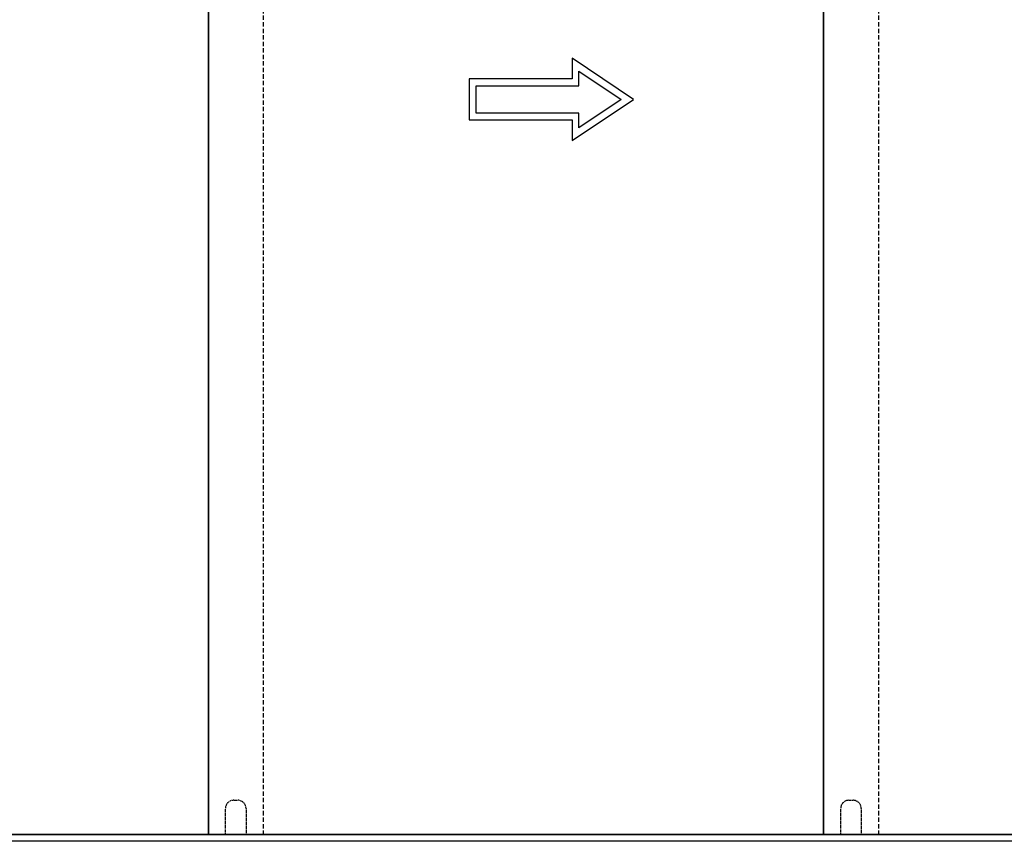
# Model space of a CAD drawing. Units: millimetres. Extents: x 1788 to 83958, y -7235 to 115762.
# Drawn here: x 19689 to 21127, y -5814 to -4613 of the extents above; entities that cross this region are included whole.
import ezdxf

# ---------------------------------------------------------------- set-up
doc = ezdxf.new("R2010")
doc.units = ezdxf.units.MM
doc.linetypes.add('JIS_02_0.7', pattern=[1.35, 0.75, -0.6])
doc.linetypes.add('STRICHLINIE2', pattern=[9.525, 6.35, -3.175])
doc.layers.add('Z_Kontur-Magenta 0.35', color=6, linetype='Continuous', lineweight=35)
for name, color, linetype in [('Z_Linie-Gelb 0.25', 2, 'Continuous'), ('Z_Strichlinie-Cyan 0.25', 4, 'STRICHLINIE2'), ('Z_Strichlkurz-Cyan 0.25', 4, 'JIS_02_0.7'), ('Z_Wand-Grün 0.5', 3, 'Continuous')]:
    doc.layers.add(name, color=color, linetype=linetype)

msp = doc.modelspace()

# ---------------------------------------------------------------- linework, layer by layer
at = {"layer": 'Z_Kontur-Magenta 0.35'}
for points in [[(19065.79, -5803.7), (19964.45, -5803.7), (19964.45, -3597.7), (19065.79, -3597.7)], [(19964.45, -5803.7), (20863.12, -5803.7), (20863.12, -3597.7), (19964.45, -3597.7)], [(20863.12, -5803.7), (21841.78, -5803.7), (21841.78, -3597.7), (20863.12, -3597.7)]]:
    msp.add_lwpolyline(points, close=True, dxfattribs=at)
at = {"layer": 'Z_Linie-Gelb 0.25'}
for points in [[(20495.63, -4669.7), (20495.63, -4699.7), (20345.63, -4699.7), (20345.63, -4729.7), (20345.63, -4759.7), (20495.63, -4759.7), (20495.63, -4789.7), (20585.63, -4729.7)], [(20505.63, -4709.7), (20505.63, -4688.38), (20567.6, -4729.7), (20505.63, -4771.01), (20505.63, -4749.7), (20355.63, -4749.7), (20355.63, -4729.7), (20355.63, -4709.7)]]:
    msp.add_lwpolyline(points, close=True, dxfattribs=at)
at = {"layer": 'Z_Strichlinie-Cyan 0.25'}
for points in [[(20044.45, -5803.7), (19065.79, -5803.7), (19065.79, -3597.7), (20044.45, -3597.7)], [(20943.12, -5803.7), (19964.45, -5803.7), (19964.45, -3597.7), (20943.12, -3597.7)]]:
    msp.add_lwpolyline(points, close=True, dxfattribs=at)
at = {"layer": 'Z_Strichlkurz-Cyan 0.25'}
for points in [[(19989.45, -5803.7), (19989.45, -5765.7, -0.4142136), (20001.45, -5753.7), (20007.45, -5753.7, -0.4142136), (20019.45, -5765.7), (20019.45, -5803.7)], [(20888.12, -5803.7), (20888.12, -5765.7, -0.4142136), (20900.12, -5753.7), (20906.12, -5753.7, -0.4142136), (20918.12, -5765.7), (20918.12, -5803.7)]]:
    msp.add_lwpolyline(points, format="xyb", dxfattribs=at)
at = {"layer": 'Z_Wand-Grün 0.5'}
msp.add_lwpolyline([(23166.46, -5813.7), (19061.79, -5813.7), (19061.79, -3513.7), (23166.46, -3513.7), (23166.46, -5813.7)], dxfattribs=at)

doc.saveas('drawing.dxf')
